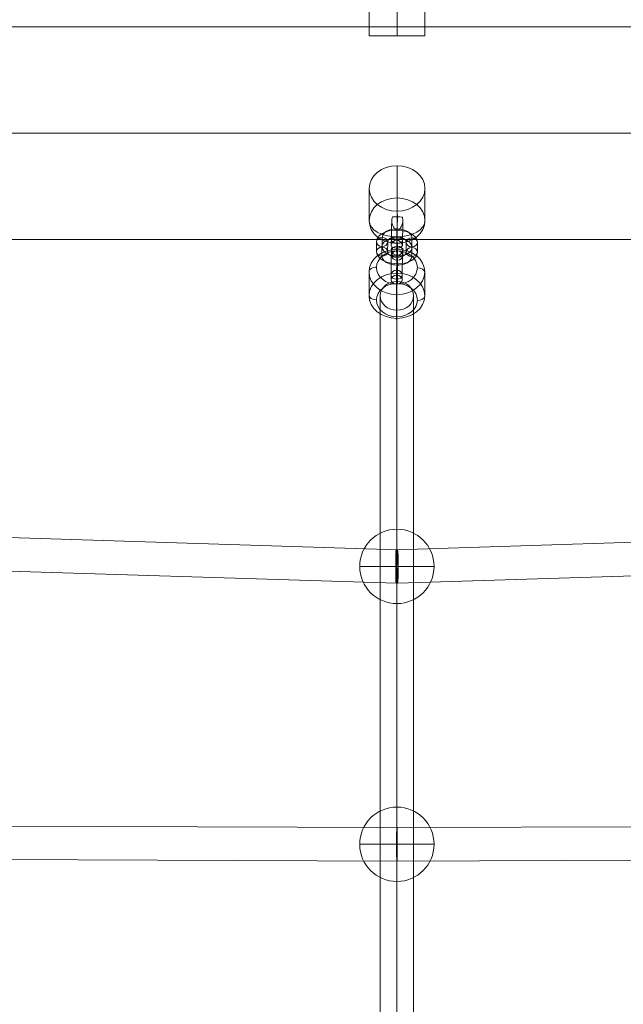
# Model space of a CAD drawing. Units: millimetres. Extents: x -1137 to 7862, y -4664 to 4513.
# Drawn here: x 3160 to 3485, y -1860 to -1331 of the extents above; entities that cross this region are included whole.
import ezdxf

# ---------------------------------------------------------------- set-up
doc = ezdxf.new("R2010")
doc.units = ezdxf.units.MM
doc.header["$MEASUREMENT"] = 0
for name, color, linetype, lineweight in [('Level 25', 7, 'Continuous', 0), ('Level 26', 7, 'Continuous', 0), ('Level 32', 7, 'Continuous', 0)]:
    doc.layers.add(name, color=color, linetype=linetype, lineweight=lineweight)

# ---------------------------------------------------------------- blocks, each defined once
blk = doc.blocks.new('Smart Solid_231')
at = {"layer": 'Level 26', "color": 253, "lineweight": 13}
for p, q in [((-0.002584, 0.001502, 0.000045), (-0.002586, -0.001498, -0.000016)), ((-0.002584, 0.001502, 0.000045), (0.000416, 0.0015, 0.000028)), ((0.000416, 0.0015, 0.000028), (0.000414, -0.001499, -0.000033)), ((-0.002585, 0.000002, 0.000015), (0.000415, 0.000001, -0.000002)), ((-0.002585, 0.000002, 0.000015), (0.000415, 0.000001, -0.000002)), ((0.0015, 0, -0.000009), (0.000415, 0.000001, -0.000002)), ((0.000415, 0.000001, -0.000002), (0.001442, 0, -0.000008)), ((0.001864, 0, -0.000011), (0.001915, 0, -0.000011)), ((0.001915, 0, -0.000011), (0.001898, 0, -0.000011)), ((-0.002586, -0.001498, -0.000016), (0.000414, -0.001499, -0.000033))]:
    blk.add_line(p, q, dxfattribs=at)
at = {"layer": 'Level 26', "color": 253, "lineweight": 13, "extrusion": (-0.005727, 0.020305, -0.999777)}
blk.add_arc((-0.0004, -0.000112), 0.0015, 105.779, 195.779, dxfattribs=at)
at = {"layer": 'Level 26', "color": 253, "lineweight": 13, "extrusion": (0.005727, -0.020305, 0.999777)}
blk.add_arc((0.0004, -0.000112), 0.0015, 254.221, 344.221, dxfattribs=at)
for centre, major_axis, start_param, end_param in [((0.001487, 0.000002, -0.000008), (0.0011, 0, -0.000006), 4.718117, 7.843867), ((0.001487, 0.000302, -0.000002), (0.0008, 0, -0.000005), 4.878209, 7.578401), ((0.001487, 0.000002, -0.000008), (0.0005, 0, -0.000003), 5.564648, 6.907957), ((0.001487, -0.000297, -0.000015), (0.0008, 0, -0.000005), 4.880518, 7.576004)]:
    blk.add_ellipse(centre, major_axis=major_axis, ratio=0.020305, start_param=start_param, end_param=end_param, dxfattribs=at)
at = {"layer": 'Level 26', "color": 253, "lineweight": 13, "extrusion": (-0.005727, 0.020305, -0.999777)}
blk.add_ellipse((0.002287, 0.000002, -0.000013), major_axis=(-0.000289, -0.000081), ratio=0.999777, dxfattribs=at)
at = {"layer": 'Level 26', "color": 253, "lineweight": 13}
for points, knots in [([(0.001493, 0.000243, -0.000004), (0.001519, 0.000262, -0.000003), (0.001547, 0.000275, -0.000003), (0.001574, 0.000281, -0.000003), (0.001612, 0.00029, -0.000003), (0.00165, 0.000287, -0.000004), (0.001685, 0.000275, -0.000004), (0.00172, 0.000263, -0.000005), (0.001752, 0.000242, -0.000005), (0.00178, 0.000213, -0.000006), (0.0018, 0.000192, -0.000006), (0.001817, 0.000167, -0.000007), (0.001832, 0.000137, -0.000008), (0.00184, 0.000121, -0.000008), (0.001846, 0.000104, -0.000008), (0.001852, 0.000084, -0.000009), (0.001856, 0.00007, -0.000009), (0.001859, 0.000054, -0.00001), (0.001861, 0.000037, -0.00001), (0.001863, 0.000025, -0.00001), (0.001864, 0.000011, -0.00001), (0.001864, -0.000002, -0.000011), (0.001864, -0.000015, -0.000011), (0.001863, -0.000029, -0.000011), (0.001862, -0.000041, -0.000012), (0.00186, -0.000059, -0.000012), (0.001857, -0.000075, -0.000012), (0.001853, -0.000089, -0.000012), (0.001846, -0.000117, -0.000013), (0.001837, -0.000141, -0.000013), (0.001826, -0.000162, -0.000014), (0.001804, -0.000205, -0.000015), (0.001776, -0.000239, -0.000015), (0.001744, -0.000264, -0.000015), (0.00171, -0.000291, -0.000016), (0.00167, -0.000309, -0.000016), (0.001627, -0.000313, -0.000016), (0.001596, -0.000316, -0.000016), (0.001563, -0.000311, -0.000015), (0.001531, -0.000297, -0.000015), (0.001518, -0.000292, -0.000015), (0.001505, -0.000285, -0.000014), (0.001493, -0.000276, -0.000014)], [0, 0, 0, 0, 0.080781, 0.080781, 0.080781, 0.195618, 0.195618, 0.195618, 0.312912, 0.312912, 0.312912, 0.398094, 0.398094, 0.398094, 0.441806, 0.441806, 0.441806, 0.473855, 0.473855, 0.473855, 0.497071, 0.497071, 0.497071, 0.520367, 0.520367, 0.520367, 0.551801, 0.551801, 0.551801, 0.611116, 0.611116, 0.611116, 0.73407, 0.73407, 0.73407, 0.865258, 0.865258, 0.865258, 0.961366, 0.961366, 0.961366, 1, 1, 1, 1]), ([(0.001898, -0.000013, -0.000011), (0.001898, 0, -0.000011), (0.001898, 0.000013, -0.000011), (0.001898, 0.000026, -0.00001), (0.001897, 0.000039, -0.00001), (0.001896, 0.000051, -0.00001), (0.001895, 0.000063, -0.00001), (0.001893, 0.000084, -0.000009), (0.001889, 0.000103, -0.000009), (0.001885, 0.00012, -0.000008), (0.001877, 0.000155, -0.000008), (0.001865, 0.000184, -0.000007), (0.001851, 0.000209, -0.000006), (0.001828, 0.000251, -0.000005), (0.001798, 0.000282, -0.000005), (0.001764, 0.000301, -0.000004), (0.001736, 0.000315, -0.000004), (0.001704, 0.000322, -0.000003), (0.001672, 0.000316, -0.000003), (0.001647, 0.000312, -0.000003), (0.001622, 0.0003, -0.000003), (0.001598, 0.000281, -0.000003), (0.00158, 0.000266, -0.000004), (0.001561, 0.000245, -0.000004), (0.001546, 0.000219, -0.000004), (0.001533, 0.000197, -0.000005), (0.001522, 0.000172, -0.000005), (0.001513, 0.000144, -0.000006), (0.001505, 0.000115, -0.000006), (0.001499, 0.000084, -0.000007), (0.001497, 0.000052, -0.000008), (0.001495, 0.000023, -0.000008), (0.001497, -0.000006, -0.000009), (0.001501, -0.000034, -0.000009), (0.001504, -0.000061, -0.00001), (0.001511, -0.000088, -0.00001), (0.001519, -0.000111, -0.000011), (0.001528, -0.000136, -0.000012), (0.001539, -0.000159, -0.000012), (0.001551, -0.000179, -0.000013), (0.001565, -0.000202, -0.000013), (0.001581, -0.00022, -0.000014), (0.001597, -0.000235, -0.000014), (0.001621, -0.000257, -0.000015), (0.001647, -0.000271, -0.000015), (0.001672, -0.000277, -0.000015), (0.001704, -0.000286, -0.000016), (0.001736, -0.000282, -0.000016), (0.001764, -0.00027, -0.000016), (0.001793, -0.000257, -0.000015), (0.001819, -0.000235, -0.000015), (0.00184, -0.000206, -0.000015), (0.001854, -0.000186, -0.000014), (0.001866, -0.000162, -0.000014), (0.001876, -0.000134, -0.000013), (0.001882, -0.000118, -0.000013), (0.001886, -0.000101, -0.000013), (0.00189, -0.000081, -0.000012), (0.001893, -0.000067, -0.000012), (0.001895, -0.000051, -0.000012), (0.001897, -0.000034, -0.000012), (0.001897, -0.000027, -0.000011), (0.001898, -0.00002, -0.000011), (0.001898, -0.000013, -0.000011)], [0, 0, 0, 0, 0.016412, 0.016412, 0.016412, 0.032717, 0.032717, 0.032717, 0.061376, 0.061376, 0.061376, 0.121314, 0.121314, 0.121314, 0.223226, 0.223226, 0.223226, 0.306126, 0.306126, 0.306126, 0.367928, 0.367928, 0.367928, 0.416772, 0.416772, 0.416772, 0.457313, 0.457313, 0.457313, 0.498169, 0.498169, 0.498169, 0.534358, 0.534358, 0.534358, 0.569148, 0.569148, 0.569148, 0.606094, 0.606094, 0.606094, 0.648209, 0.648209, 0.648209, 0.711304, 0.711304, 0.711304, 0.794527, 0.794527, 0.794527, 0.879458, 0.879458, 0.879458, 0.936543, 0.936543, 0.936543, 0.968054, 0.968054, 0.968054, 0.991044, 0.991044, 0.991044, 1, 1, 1, 1])]:
    blk.add_open_spline(points, degree=3, knots=knots, dxfattribs=at)
blk.add_open_spline([(0.001493, 0.000243, -0.000004), (0.001493, 0.00007, -0.000007), (0.001493, -0.000103, -0.000011), (0.001493, -0.000276, -0.000014)], degree=3, dxfattribs=at)
blk = doc.blocks.new('CONE_410')
at = {"layer": 'Level 26', "color": 253, "lineweight": 13}
for p, q in [((0.065884, 0.06829, 0.093934), (0.065904, 0.069038, 0.094976)), ((0.067393, 0.067594, 0.092934), (0.067413, 0.068341, 0.093976)), ((0.064394, 0.067566, 0.092953), (0.064414, 0.068314, 0.093995)), ((0.065903, 0.06687, 0.091953), (0.065923, 0.067617, 0.092995))]:
    blk.add_line(p, q, dxfattribs=at)
blk = doc.blocks.new('ROUNDE_309')
at = {"layer": 'Level 26', "color": 253, "lineweight": 13, "extrusion": (-0.01124, 0.812522, -0.582822)}
blk.add_ellipse((0.065893, 0.06758, 0.092944), major_axis=(-0.0015, 0, 0.000029), ratio=0.812522, dxfattribs=at)
at = {"layer": 'Level 26', "color": 253, "lineweight": 13, "extrusion": (0.01124, -0.812522, 0.582822)}
blk.add_ellipse((0.06589, 0.067444, 0.092754), major_axis=(-0.0011, 0, 0.000021), ratio=0.812522, dxfattribs=at)
for centre, major_axis, ratio, start_param, end_param in [((0.065886, 0.068101, 0.09367), (0, -0.000233, -0.000325), 0.011231, 3.763835, 5.334632), ((0.064794, 0.06757, 0.092951), (0.0004, 0.000006, 0), 0.582822, 3.127772, 4.698568)]:
    blk.add_ellipse(centre, major_axis=major_axis, ratio=ratio, start_param=start_param, end_param=end_param, dxfattribs=at)
at = {"layer": 'Level 26', "color": 253, "lineweight": 13, "extrusion": (-0.01124, 0.812522, -0.582822)}
for centre, major_axis, ratio, start_param, end_param in [((0.066993, 0.06759, 0.092936), (-0.0004, -0.000006, 0), 0.582822, 3.155414, 4.72621), ((0.065901, 0.067059, 0.092217), (0, 0.000233, 0.000325), 0.011231, 2.51935, 4.090146)]:
    blk.add_ellipse(centre, major_axis=major_axis, ratio=ratio, start_param=start_param, end_param=end_param, dxfattribs=at)
at = {"layer": 'Level 26', "color": 253, "lineweight": 13}
blk.add_blockref('CONE_410', (0, 0), dxfattribs=at)
blk = doc.blocks.new('ROUNDE_308')
at = {"layer": 'Level 26', "color": 253, "lineweight": 13, "extrusion": (0.01124, -0.812522, 0.582822)}
blk.add_ellipse((0.065914, 0.068328, 0.093985), major_axis=(0.0015, 0, -0.000029), ratio=0.812522, dxfattribs=at)
at = {"layer": 'Level 26', "color": 253, "lineweight": 13, "extrusion": (-0.01124, 0.812522, -0.582822)}
blk.add_ellipse((0.065917, 0.068463, 0.094175), major_axis=(0.0011, 0, -0.000021), ratio=0.812522, dxfattribs=at)
for centre, major_axis, ratio, start_param, end_param in [((0.065906, 0.068848, 0.094712), (0, 0.000233, 0.000325), 0.011231, 5.660943, 7.231739), ((0.064814, 0.068318, 0.093993), (-0.0004, -0.000006, 0), 0.582822, 0.013821, 1.584617)]:
    blk.add_ellipse(centre, major_axis=major_axis, ratio=ratio, start_param=start_param, end_param=end_param, dxfattribs=at)
at = {"layer": 'Level 26', "color": 253, "lineweight": 13, "extrusion": (0.01124, -0.812522, 0.582822)}
for centre, major_axis, ratio, start_param, end_param in [((0.067013, 0.068338, 0.093978), (0.0004, 0.000006, 0), 0.582822, 6.269364, 7.840161), ((0.065921, 0.067807, 0.093259), (0, -0.000233, -0.000325), 0.011231, 0.622243, 2.193039)]:
    blk.add_ellipse(centre, major_axis=major_axis, ratio=ratio, start_param=start_param, end_param=end_param, dxfattribs=at)
at = {"layer": 'Level 26', "color": 253, "lineweight": 13}
blk.add_blockref('ROUNDE_309', (0, 0), dxfattribs=at)
blk = doc.blocks.new('Feature Solid_829')
at = {"layer": 'Level 26', "color": 253, "lineweight": 13}
blk.add_blockref('ROUNDE_308', (-0.065909, -0.067954, -0.093465), dxfattribs=at)
blk = doc.blocks.new('Smart Solid_420')
at = {"layer": 'Level 26', "color": 253, "lineweight": 13}
for p, q in [((-0.000307, 0.000115, 0.000166), (-0.000303, 0.000268, 0.00038)), ((-0.000009, 0.00026, 0.000363), (-0.000005, 0.000413, 0.000576)), ((-0.000005, -0.000024, -0.000034), (-0.000001, 0.000129, 0.00018)), ((0.000293, 0.000121, 0.000163), (0.000297, 0.000274, 0.000376)), ((-0.000293, -0.00049, -0.000677), (-0.000297, -0.000643, -0.00089)), ((0.000005, -0.000345, -0.000481), (0.000001, -0.000498, -0.000694)), ((0.000307, -0.000484, -0.000681), (0.000303, -0.000637, -0.000894)), ((0.000009, -0.000629, -0.000877), (0.000005, -0.000782, -0.00109))]:
    blk.add_line(p, q, dxfattribs=at)
at = {"layer": 'Level 26', "color": 253, "lineweight": 13, "extrusion": (-0.01124, 0.812522, -0.582822)}
for centre, major_axis in [((0.000002, -0.000108, -0.000151), (0, -0.000641, -0.000894)), ((-0.000298, -0.000111, -0.000149), (0, -0.000466, -0.00065)), ((0.000002, -0.000108, -0.000151), (0, -0.000291, -0.000406)), ((0.000302, -0.000105, -0.000153), (0, -0.000466, -0.00065))]:
    blk.add_ellipse(centre, major_axis=major_axis, ratio=0.011233, start_param=2.51935, end_param=5.660943, dxfattribs=at)
for centre in [(-0.000007, 0.000118, 0.000165), (-0.000003, 0.000271, 0.000378)]:
    blk.add_ellipse(centre, major_axis=(0.0003, 0, -0.000006), ratio=0.812522, dxfattribs=at)
at = {"layer": 'Level 26', "color": 253, "lineweight": 13, "extrusion": (0.01124, -0.812522, 0.582822)}
for centre, major_axis, ratio in [((-0.000003, 0.000271, 0.000378), (0.0003, 0, -0.000006), 0.812522), ((0.000009, 0.000164, 0.000228), (0.0003, 0.000004), 0.582822), ((0.000003, -0.00064, -0.000892), (0.0003, 0, -0.000006), 0.812522), ((0.000007, -0.000487, -0.000679), (0.0003, 0, -0.000006), 0.812522)]:
    blk.add_ellipse(centre, major_axis=major_axis, ratio=ratio, dxfattribs=at)
blk = doc.blocks.new('Smart Solid_421')
at = {"layer": 'Level 26', "color": 253, "lineweight": 13}
for p, q in [((-0.000143, 0.001096, -0.00022), (0.000163, 0.001104, 0.000206)), ((-0.000288, 0.000798, -0.000416), (0.000018, 0.000806, 0.00001)), ((-0.000004, 0.000794, -0.00002), (0.000302, 0.000802, 0.000406)), ((-0.000148, 0.000496, -0.000216), (0.000157, 0.000504, 0.00021)), ((0.000148, -0.000496, 0.000216), (-0.000157, -0.000504, -0.00021)), ((0.000004, -0.000794, 0.00002), (-0.000302, -0.000802, -0.000406)), ((0.000288, -0.000798, 0.000416), (-0.000018, -0.000806, -0.00001)), ((0.000143, -0.001096, 0.00022), (-0.000163, -0.001104, -0.000206))]:
    blk.add_line(p, q, dxfattribs=at)
at = {"layer": 'Level 26', "color": 253, "lineweight": 13, "extrusion": (0.812522, -0.011246, -0.582822)}
for centre, major_axis, start_param, end_param in [((-0.000153, -0.000004, -0.000213), (-0.000015, -0.0011), 6.269346, 9.410939), ((0.000153, 0.000004, 0.000213), (-0.000015, -0.0011), 3.127753, 6.269346), ((-0.000295, -0.000002, -0.000411), (-0.000011, -0.0008), 6.269346, 9.410939), ((-0.000011, -0.000006, -0.000015), (-0.000011, -0.0008), 6.269346, 9.410939), ((0.000011, 0.000006, 0.000015), (-0.000011, -0.0008), 3.127753, 6.269346), ((0.000295, 0.000002, 0.000411), (-0.000011, -0.0008), 3.127753, 6.269346), ((-0.000153, -0.000004, -0.000213), (-0.000007, -0.0005), 6.269346, 9.410939), ((0.000153, 0.000004, 0.000213), (-0.000007, -0.0005), 3.127753, 6.269346)]:
    blk.add_ellipse(centre, major_axis=major_axis, ratio=0.582822, start_param=start_param, end_param=end_param, dxfattribs=at)
for centre, major_axis, ratio in [((-0.000146, 0.000796, -0.000218), (0, -0.0003, 0.000006), 0.812522), ((0.00016, 0.000804, 0.000208), (0, -0.0003, 0.000006), 0.812522), ((0.00016, 0.000804, 0.000208), (0, -0.0003, 0.000006), 0.812522), ((0.000425, 0.000011, 0.000592), (-0.000175, 0, -0.000244), 0.011246)]:
    blk.add_ellipse(centre, major_axis=major_axis, ratio=ratio, dxfattribs=at)
at = {"layer": 'Level 26', "color": 253, "lineweight": 13, "extrusion": (-0.812522, 0.011246, 0.582822)}
for centre, major_axis, ratio in [((-0.000425, -0.000011, -0.000592), (0.000175, 0, 0.000244), 0.011246), ((-0.00016, -0.000804, -0.000208), (0, 0.0003, -0.000006), 0.812522), ((-0.00016, -0.000804, -0.000208), (0, 0.0003, -0.000006), 0.812522), ((0.000146, -0.000796, 0.000218), (0, 0.0003, -0.000006), 0.812522)]:
    blk.add_ellipse(centre, major_axis=major_axis, ratio=ratio, dxfattribs=at)
blk = doc.blocks.new('Smart Solid_422')
at = {"layer": 'Level 26', "color": 253, "lineweight": 13}
for p, q in [((-0.000874, 0.001525, 0.001189), (0.000138, 0.001497, -0.000221)), ((-0.001588, 0.000046, 0.002213), (-0.000577, 0.000018, 0.000804)), ((-0.000161, 0.000005, 0.000225), (0.00085, -0.000024, -0.001184)), ((-0.000876, -0.001474, 0.001249), (0.000136, -0.001503, -0.00016))]:
    blk.add_line(p, q, dxfattribs=at)
at = {"layer": 'Level 26', "color": 253, "lineweight": 13, "extrusion": (0.812522, 0.011246, 0.582822)}
blk.add_ellipse((-0.000875, 0.000026, 0.001219), major_axis=(-0.000001, -0.0015, 0.00003), ratio=0.815848, dxfattribs=at)
at = {"layer": 'Level 26', "color": 253, "lineweight": 13, "extrusion": (-0.812522, -0.011246, -0.582822)}
for centre, major_axis, ratio in [((0.000137, -0.000003, -0.00019), (-0.000001, -0.0015, 0.00003), 0.815848), ((0.000741, -0.000018, -0.001033), (-0.000004, 0.0003), 0.582822)]:
    blk.add_ellipse(centre, major_axis=major_axis, ratio=ratio, dxfattribs=at)
for major_axis, ratio, start_param, end_param in [((-0.000001, -0.0015, 0.00003), 0.578267, 3.141412, 4.712208), ((0.000874, -0.000025, -0.001219), 0.000147, 3.758196, 4.512473), ((0.000874, -0.000025, -0.001219), 0.000147, -1.216891, -0.954193)]:
    blk.add_ellipse((0.000137, -0.000003, -0.00019), major_axis=major_axis, ratio=ratio, start_param=start_param, end_param=end_param, dxfattribs=at)
at = {"layer": 'Level 26', "color": 253, "lineweight": 13, "extrusion": (0.812522, 0.011246, 0.582822)}
for centre, major_axis, ratio, start_param, end_param in [((0.000467, 0.00029, -0.000656), (0.000466, 0, -0.00065), 0.011246, 3.923927, 6.624118), ((0.000469, -0.00001, -0.000654), (0.000641, 0, -0.000894), 0.011246, 3.763835, 6.889585), ((0.000137, -0.000003, -0.00019), (0.000001, 0.0015, -0.00003), 0.578267, 3.141773, 4.712569), ((0.000472, -0.00031, -0.000652), (0.000466, 0, -0.00065), 0.011246, 3.926236, 6.621722), ((0.000469, -0.00001, -0.000654), (0.000291, 0, -0.000406), 0.011246, 4.610365, 5.953675), ((0.000137, -0.000003, -0.00019), (-0.000874, 0.000025, 0.001219), 0.000147, 3.944284, 4.095786), ((0.000137, -0.000003, -0.00019), (-0.000874, 0.000025, 0.001219), 0.000147, 2.52499, 3.333011)]:
    blk.add_ellipse(centre, major_axis=major_axis, ratio=ratio, start_param=start_param, end_param=end_param, dxfattribs=at)
at = {"layer": 'Level 26', "color": 253, "lineweight": 13}
for points, knots in [([(0.000017, 0.000243, -0.000029), (0.000041, 0.000262, -0.000063), (0.000068, 0.000274, -0.0001), (0.000094, 0.000279, -0.000137), (0.000132, 0.000287, -0.000189), (0.000171, 0.000283, -0.000243), (0.000208, 0.00027, -0.000295), (0.000246, 0.000257, -0.000348), (0.000283, 0.000235, -0.0004), (0.000318, 0.000205, -0.000447), (0.000343, 0.000183, -0.000482), (0.000368, 0.000157, -0.000515), (0.000389, 0.000126, -0.000545), (0.0004, 0.00011, -0.00056), (0.00041, 0.000093, -0.000574), (0.000419, 0.000073, -0.000586), (0.000426, 0.000058, -0.000595), (0.000431, 0.000043, -0.000602), (0.000435, 0.000025, -0.000607), (0.000438, 0.000013, -0.000611), (0.000439, 0, -0.000613), (0.00044, -0.000014, -0.000613), (0.00044, -0.000027, -0.000613), (0.000439, -0.00004, -0.000611), (0.000437, -0.000053, -0.000608), (0.000434, -0.00007, -0.000603), (0.000429, -0.000086, -0.000596), (0.000423, -0.000101, -0.000588), (0.000412, -0.000128, -0.000572), (0.000398, -0.000151, -0.000552), (0.000383, -0.000172, -0.000531), (0.000352, -0.000214, -0.000487), (0.000316, -0.000247, -0.000436), (0.000278, -0.000272, -0.000383), (0.000238, -0.000297, -0.000326), (0.000195, -0.000314, -0.000266), (0.000152, -0.000316, -0.000206), (0.00012, -0.000318, -0.000162), (0.000088, -0.000313, -0.000117), (0.000057, -0.000298, -0.000074), (0.000045, -0.000292, -0.000057), (0.000033, -0.000285, -0.00004), (0.000021, -0.000275, -0.000024)], [0, 0, 0, 0, 0.080781, 0.080781, 0.080781, 0.195618, 0.195618, 0.195618, 0.312912, 0.312912, 0.312912, 0.398094, 0.398094, 0.398094, 0.441806, 0.441806, 0.441806, 0.473855, 0.473855, 0.473855, 0.497071, 0.497071, 0.497071, 0.520367, 0.520367, 0.520367, 0.551801, 0.551801, 0.551801, 0.611116, 0.611116, 0.611116, 0.73407, 0.73407, 0.73407, 0.865258, 0.865258, 0.865258, 0.961366, 0.961366, 0.961366, 1, 1, 1, 1]), ([(0.000744, -0.000034, -0.001037), (0.000743, -0.000021, -0.001036), (0.000743, -0.000007, -0.001036), (0.000744, 0.000005, -0.001037), (0.000744, 0.000018, -0.001038), (0.000746, 0.000031, -0.00104), (0.000748, 0.000043, -0.001043), (0.000752, 0.000063, -0.001049), (0.000757, 0.000082, -0.001057), (0.000762, 0.000099, -0.001065), (0.000774, 0.000134, -0.001082), (0.000788, 0.000162, -0.001101), (0.000801, 0.000187, -0.001121), (0.000824, 0.000228, -0.001153), (0.000847, 0.000259, -0.001186), (0.000869, 0.000276, -0.001217), (0.000887, 0.000291, -0.001242), (0.000904, 0.000296, -0.001266), (0.00092, 0.00029, -0.001288), (0.000932, 0.000285, -0.001305), (0.000943, 0.000274, -0.00132), (0.000953, 0.000254, -0.001334), (0.000961, 0.000239, -0.001345), (0.000969, 0.000218, -0.001355), (0.000975, 0.000192, -0.001363), (0.00098, 0.00017, -0.00137), (0.000985, 0.000144, -0.001375), (0.000988, 0.000116, -0.00138), (0.000991, 0.000088, -0.001384), (0.000994, 0.000056, -0.001386), (0.000995, 0.000024, -0.001387), (0.000996, -0.000005, -0.001388), (0.000996, -0.000034, -0.001387), (0.000995, -0.000062, -0.001385), (0.000993, -0.000089, -0.001383), (0.000991, -0.000115, -0.00138), (0.000989, -0.000139, -0.001376), (0.000986, -0.000164, -0.001371), (0.000982, -0.000187, -0.001365), (0.000977, -0.000207, -0.001359), (0.000972, -0.000229, -0.001351), (0.000966, -0.000247, -0.001342), (0.00096, -0.000262, -0.001333), (0.00095, -0.000284, -0.001319), (0.000938, -0.000297, -0.001303), (0.000927, -0.000303, -0.001286), (0.000911, -0.000311, -0.001264), (0.000893, -0.000307, -0.001239), (0.000875, -0.000294, -0.001214), (0.000857, -0.000281, -0.001189), (0.000837, -0.000258, -0.001162), (0.000817, -0.000228, -0.001135), (0.000804, -0.000208, -0.001117), (0.00079, -0.000184, -0.001098), (0.000777, -0.000155, -0.001081), (0.00077, -0.000139, -0.001071), (0.000763, -0.000122, -0.001062), (0.000757, -0.000102, -0.001054), (0.000753, -0.000087, -0.001048), (0.000749, -0.000072, -0.001043), (0.000747, -0.000054, -0.00104), (0.000746, -0.000048, -0.001039), (0.000745, -0.000041, -0.001037), (0.000744, -0.000034, -0.001037)], [0, 0, 0, 0, 0.016412, 0.016412, 0.016412, 0.032717, 0.032717, 0.032717, 0.061376, 0.061376, 0.061376, 0.121314, 0.121314, 0.121314, 0.223226, 0.223226, 0.223226, 0.306126, 0.306126, 0.306126, 0.367928, 0.367928, 0.367928, 0.416772, 0.416772, 0.416772, 0.457313, 0.457313, 0.457313, 0.498169, 0.498169, 0.498169, 0.534358, 0.534358, 0.534358, 0.569148, 0.569148, 0.569148, 0.606094, 0.606094, 0.606094, 0.648209, 0.648209, 0.648209, 0.711304, 0.711304, 0.711304, 0.794527, 0.794527, 0.794527, 0.879458, 0.879458, 0.879458, 0.936543, 0.936543, 0.936543, 0.968054, 0.968054, 0.968054, 0.991044, 0.991044, 0.991044, 1, 1, 1, 1])]:
    blk.add_open_spline(points, degree=3, knots=knots, dxfattribs=at)
blk.add_open_spline([(0.000017, 0.000243, -0.000029), (0.000018, 0.00007, -0.000027), (0.00002, -0.000102, -0.000026), (0.000021, -0.000275, -0.000024)], degree=3, dxfattribs=at)
blk = doc.blocks.new('SPHERE_143')
at = {"layer": 'Level 26', "color": 253, "lineweight": 13}
for p, q in [((0.598198, 0.010292), (0.598198, 0.014292)), ((0.596198, 0.012292), (0.600198, 0.012292)), ((0.596198, 0.012292), (0.600198, 0.012292))]:
    blk.add_line(p, q, dxfattribs=at)
at = {"layer": 'Level 26', "color": 253, "lineweight": 13, "extrusion": (0, 0, -1)}
blk.add_arc((-0.598198, 0.012292), 0.002, 0, 180, dxfattribs=at)
at = {"layer": 'Level 26', "color": 253, "lineweight": 13}
blk.add_arc((0.598198, 0.012292), 0.002, 180, 0, dxfattribs=at)
blk = doc.blocks.new('Feature Solid_1040')
at = {"layer": 'Level 26', "color": 253, "lineweight": 13}
blk.add_blockref('SPHERE_143', (-0.598195, -0.012295), dxfattribs=at)
blk = doc.blocks.new('SPHERE_144')
at = {"layer": 'Level 26', "color": 253, "lineweight": 13}
for p, q in [((0.598198, 0.010292), (0.598198, 0.014292)), ((0.596198, 0.012292), (0.600198, 0.012292)), ((0.596198, 0.012292), (0.600198, 0.012292))]:
    blk.add_line(p, q, dxfattribs=at)
at = {"layer": 'Level 26', "color": 253, "lineweight": 13, "extrusion": (0, 0, -1)}
blk.add_arc((-0.598198, 0.012292), 0.002, 0, 180, dxfattribs=at)
at = {"layer": 'Level 26', "color": 253, "lineweight": 13}
blk.add_arc((0.598198, 0.012292), 0.002, 180, 0, dxfattribs=at)
blk = doc.blocks.new('Feature Solid_1041')
at = {"layer": 'Level 26', "color": 253, "lineweight": 13}
blk.add_blockref('SPHERE_144', (-0.598195, -0.012295), dxfattribs=at)
blk = doc.blocks.new('From Surface_28')
at = {"layer": 'Level 32', "color": 7, "lineweight": 13}
for p, q in [((3362.81, -3021.95), (3362.81, -1471.32)), ((3353.81, -3028.92), (3353.81, -1479.09)), ((3371.81, -3028.92), (3371.81, -1479.09)), ((3362.81, -3035.89), (3362.81, -1486.85))]:
    blk.add_line(p, q, dxfattribs=at)
blk.add_ellipse((3362.81, -1479.09), major_axis=(-9, 0), ratio=0.862911, dxfattribs=at)
blk = doc.blocks.new('From Cone_15')
at = {"layer": 'Level 32', "color": 7, "lineweight": 13}
for p, q in [((3363.09, -1615.64), (2882.55, -1600.73)), ((3362.53, -1633.63), (2881.99, -1618.72))]:
    blk.add_line(p, q, dxfattribs=at)
for centre in [(2882.27, -1609.72), (3362.81, -1624.64)]:
    blk.add_ellipse(centre, major_axis=(-0.28, -9), ratio=0.066506, dxfattribs=at)
blk = doc.blocks.new('From Cone_23')
at = {"layer": 'Level 32', "color": 7, "lineweight": 13}
for p, q in [((3362.84, -1765.13), (2929.07, -1763.64)), ((3362.78, -1783.13), (2929, -1781.64))]:
    blk.add_line(p, q, dxfattribs=at)
for centre in [(2929.04, -1772.64), (3362.81, -1774.13)]:
    blk.add_ellipse(centre, major_axis=(-0.03, -9), ratio=0.017733, dxfattribs=at)
blk = doc.blocks.new('From Cone_36')
at = {"layer": 'Level 32', "color": 7, "lineweight": 13}
for p, q in [((3362.53, -1615.64), (3843.07, -1600.73)), ((3363.09, -1633.63), (3843.63, -1618.72))]:
    blk.add_line(p, q, dxfattribs=at)
for centre in [(3843.35, -1609.72), (3362.81, -1624.64)]:
    blk.add_ellipse(centre, major_axis=(0.28, -9), ratio=0.066506, dxfattribs=at)
blk = doc.blocks.new('From Cone_43')
at = {"layer": 'Level 32', "color": 7, "lineweight": 13}
for p, q in [((3362.78, -1765.13), (3796.56, -1763.64)), ((3362.84, -1783.13), (3796.62, -1781.64))]:
    blk.add_line(p, q, dxfattribs=at)
for centre in [(3796.59, -1772.64), (3362.81, -1774.13)]:
    blk.add_ellipse(centre, major_axis=(0.03, -9), ratio=0.017733, dxfattribs=at)
blk = doc.blocks.new('From Surface_31')
at = {"layer": 'Level 25', "color": 252, "lineweight": 13}
for p, q in [((5380.67, -1334.34), (1344.95, -1334.34)), ((5419.15, -1391.54), (1306.47, -1391.54)), ((5342.2, -1391.54), (1383.42, -1391.54)), ((5380.67, -1448.74), (1344.95, -1448.74))]:
    blk.add_line(p, q, dxfattribs=at)
blk = doc.blocks.new('FS74')
at = {"layer": 'Level 25', "color": 252, "lineweight": 13}
blk.add_blockref('From Surface_31', (-3362.81, 341.54), dxfattribs=at)
at = {"layer": 'Level 26', "color": 253, "lineweight": 13, "extrusion": (-0.020302, -0.005737, 0.999777), "xscale": 10000, "yscale": 10000, "zscale": 10000, "rotation": 164.2488582574241}
blk.add_blockref('Smart Solid_231', (935.15, -264.1, 5.57), dxfattribs=at)
at = {"layer": 'Level 26', "color": 253, "lineweight": 13, "extrusion": (0.020233, 0.812348, -0.582822), "xscale": 10000, "yscale": 10000.00000000001, "zscale": 10000, "rotation": 269.2070615616903}
blk.add_blockref('Smart Solid_422', (-27.33, -637.86, -889.33), dxfattribs=at)
at = {"layer": 'Level 26', "color": 253, "lineweight": 13, "extrusion": (-0.020233, -0.812348, 0.582822), "xscale": 9999.999999999998, "yscale": 10000.00000000001, "zscale": 9999.999999999998, "rotation": 270.7929384383097}
blk.add_blockref('Smart Solid_421', (27.7, -647.47, 902.74), dxfattribs=at)
at = {"layer": 'Level 26', "color": 253, "lineweight": 13, "extrusion": (0.020224, 0.812348, -0.582822), "xscale": 10000.00000000001, "yscale": 9999.999999999993, "zscale": 9999.999999999995, "rotation": 359.2074324116827}
for name, p in [('Smart Solid_420', (-27.9, -651.32, -908.1)), ('Feature Solid_829', (-28.11, -659.02, -918.84))]:
    blk.add_blockref(name, p, dxfattribs=at)
at = {"layer": 'Level 26', "color": 253, "lineweight": 13, "xscale": 10000, "yscale": 10000, "zscale": 10000}
for name, p in [('Feature Solid_1040', (-0.04, -1283.07)), ('Feature Solid_1041', (-0.04, -1432.56))]:
    blk.add_blockref(name, p, dxfattribs=at)
at = {"layer": 'Level 32', "color": 7, "lineweight": 13}
for name in ['From Surface_28', 'From Cone_15', 'From Cone_36', 'From Cone_23', 'From Cone_43']:
    blk.add_blockref(name, (-3362.81, 341.54), dxfattribs=at)

msp = doc.modelspace()

# ---------------------------------------------------------------- block references
at = {"layer": 'Level 25', "color": 252, "lineweight": 13}
msp.add_blockref('FS74', (3362.81, -341.54), dxfattribs=at)

doc.saveas('drawing.dxf')
